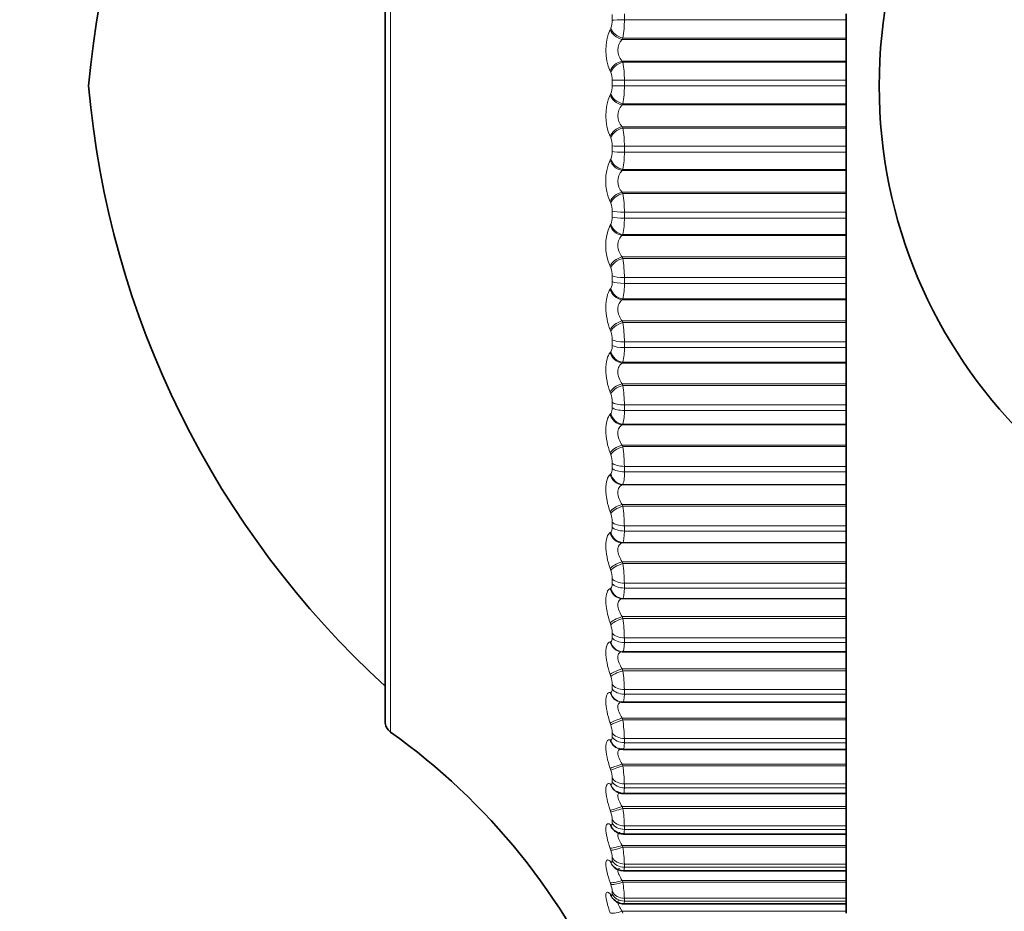
# Model space of a CAD drawing. Units: millimetres. Extents: x 0 to 816, y 0 to 1164.
# Drawn here: x 43 to 58, y 690 to 704 of the extents above; entities that cross this region are included whole.
import ezdxf
from ezdxf import colors
from ezdxf.entities.mleader import LeaderData, LeaderLine
from ezdxf.math import Vec2, Vec3

# ---------------------------------------------------------------- set-up
doc = ezdxf.new("R2010")
doc.units = ezdxf.units.MM
doc.layers.add('DV4_Défaut', color=7, linetype='Continuous')
doc.layers.add('Défaut', color=7, linetype='Continuous')

# ---------------------------------------------------------------- blocks, each defined once
blk = doc.blocks.new('_DOT')
at = {"color": 0}
blk.add_line((0, 0), (-1, 0), dxfattribs=at)
at = {"color": 0, "const_width": 0.333}
blk.add_lwpolyline([(-0.1665, 0, 1), (0.1665, 0, 1)], format="xyb", close=True, dxfattribs=at)
blk = doc.blocks.new('SE3')
at = {"layer": 'DV4_Défaut', "color": 7, "linetype": 'Continuous', "lineweight": 18}
for p, q in [((48.58, 692.843), (48.58, 712.462)), ((51.945, 703.65), (51.945, 703.738)), ((52.129, 703.748), (52.129, 703.658)), ((51.913, 703.51), (51.922, 703.53)), ((52.129, 703.658), (55.497, 703.658)), ((52.105, 703.38), (52.096, 703.36)), ((52.105, 703.38), (55.497, 703.38)), ((52.096, 703.36), (55.497, 703.36)), ((52.096, 703.03), (55.497, 703.03)), ((52.096, 703.03), (52.105, 703.011)), ((52.105, 703.011), (55.497, 703.011)), ((51.922, 702.857), (51.913, 702.876)), ((51.945, 702.653), (51.945, 702.741)), ((52.129, 702.653), (51.945, 702.653)), ((52.129, 702.742), (55.497, 702.742)), ((52.129, 702.742), (52.129, 702.653)), ((52.129, 702.653), (55.497, 702.653)), ((51.913, 702.518), (51.922, 702.536)), ((52.105, 702.382), (52.096, 702.364)), ((52.096, 702.364), (55.497, 702.364)), ((52.105, 702.382), (55.497, 702.382)), ((52.096, 702.034), (55.497, 702.034)), ((52.096, 702.034), (52.105, 702.014)), ((51.922, 701.863), (51.913, 701.883)), ((52.105, 702.014), (55.497, 702.014)), ((51.945, 701.655), (51.945, 701.744)), ((52.129, 701.736), (55.497, 701.736)), ((52.129, 701.736), (52.129, 701.647)), ((52.129, 701.647), (55.497, 701.647)), ((51.913, 701.526), (51.922, 701.543)), ((52.105, 701.386), (52.096, 701.369)), ((52.096, 701.369), (55.497, 701.369)), ((52.105, 701.386), (55.497, 701.386)), ((52.096, 701.041), (55.497, 701.041)), ((52.096, 701.041), (52.105, 701.02)), ((52.105, 701.02), (55.497, 701.02)), ((51.922, 700.874), (51.913, 700.895)), ((51.945, 700.663), (51.945, 700.751)), ((52.129, 700.734), (55.497, 700.734)), ((52.129, 700.734), (52.129, 700.646)), ((51.913, 700.54), (51.922, 700.555)), ((52.129, 700.646), (55.497, 700.646)), ((52.105, 700.397), (52.096, 700.382)), ((52.096, 700.382), (55.497, 700.382)), ((52.105, 700.397), (55.497, 700.397)), ((52.096, 700.056), (55.497, 700.056)), ((52.096, 700.056), (52.105, 700.034)), ((52.105, 700.034), (55.497, 700.034)), ((51.922, 699.893), (51.913, 699.915)), ((51.945, 699.681), (51.945, 699.768)), ((52.129, 699.743), (55.497, 699.743)), ((52.129, 699.743), (52.129, 699.655)), ((52.129, 699.655), (55.497, 699.655)), ((51.913, 699.565), (51.922, 699.579)), ((52.105, 699.418), (52.096, 699.405)), ((52.096, 699.405), (55.497, 699.405)), ((52.105, 699.418), (55.497, 699.418)), ((52.096, 699.085), (55.497, 699.085)), ((52.096, 699.085), (52.105, 699.061)), ((52.105, 699.061), (55.497, 699.061)), ((51.922, 698.926), (51.913, 698.95)), ((51.945, 698.714), (51.945, 698.799)), ((52.129, 698.766), (55.497, 698.766)), ((52.129, 698.766), (52.129, 698.68)), ((51.913, 698.606), (51.922, 698.617)), ((52.129, 698.68), (55.497, 698.68)), ((52.105, 698.457), (52.096, 698.445)), ((52.096, 698.445), (55.497, 698.445)), ((52.105, 698.457), (55.497, 698.457)), ((51.922, 697.978), (51.913, 698.003)), ((52.096, 698.132), (55.497, 698.132)), ((52.096, 698.132), (52.105, 698.107)), ((52.105, 698.107), (55.497, 698.107)), ((51.945, 697.767), (51.945, 697.85)), ((52.129, 697.809), (55.497, 697.809)), ((52.129, 697.809), (52.129, 697.725)), ((52.129, 697.725), (55.497, 697.725)), ((51.913, 697.667), (51.922, 697.677)), ((52.105, 697.516), (52.096, 697.507)), ((52.096, 697.507), (55.497, 697.507)), ((52.105, 697.516), (55.497, 697.516)), ((52.096, 697.201), (55.497, 697.201)), ((52.096, 697.201), (52.105, 697.176)), ((52.105, 697.176), (55.497, 697.176)), ((51.922, 697.054), (51.913, 697.08)), ((51.945, 696.845), (51.945, 696.926)), ((52.129, 696.877), (55.497, 696.877)), ((52.129, 696.877), (52.129, 696.795)), ((52.129, 696.795), (55.497, 696.795)), ((51.913, 696.754), (51.922, 696.762)), ((52.105, 696.602), (52.096, 696.595)), ((52.096, 696.595), (55.497, 696.595)), ((52.105, 696.602), (55.497, 696.602)), ((52.096, 696.299), (55.497, 696.299)), ((52.096, 696.299), (52.105, 696.272)), ((52.105, 696.272), (55.497, 696.272)), ((51.922, 696.159), (51.913, 696.186)), ((51.945, 695.953), (51.945, 696.031)), ((52.129, 695.974), (55.497, 695.974)), ((52.129, 695.974), (52.129, 695.895)), ((51.913, 695.871), (51.922, 695.876)), ((52.129, 695.895), (55.497, 695.895)), ((52.105, 695.719), (52.096, 695.714)), ((52.096, 695.714), (55.497, 695.714)), ((52.105, 695.719), (55.497, 695.719)), ((51.922, 695.297), (51.913, 695.324)), ((52.096, 695.429), (55.497, 695.429)), ((52.096, 695.429), (52.105, 695.402)), ((52.105, 695.402), (55.497, 695.402)), ((51.945, 695.095), (51.945, 695.17)), ((51.913, 695.022), (51.922, 695.026)), ((52.129, 695.105), (55.497, 695.105)), ((52.129, 695.105), (52.129, 695.03)), ((52.129, 695.03), (55.497, 695.03)), ((52.105, 694.871), (52.096, 694.868)), ((52.096, 694.868), (55.497, 694.868)), ((52.105, 694.871), (55.497, 694.871)), ((52.096, 694.596), (55.497, 694.596)), ((52.096, 694.596), (52.105, 694.568)), ((52.105, 694.568), (55.497, 694.568)), ((51.922, 694.472), (51.913, 694.5)), ((51.945, 694.275), (51.945, 694.346)), ((52.129, 694.274), (55.497, 694.274)), ((52.129, 694.274), (52.129, 694.203)), ((51.913, 694.212), (51.922, 694.214)), ((52.129, 694.203), (55.497, 694.203)), ((52.105, 694.063), (52.096, 694.062)), ((52.105, 694.063), (55.497, 694.063)), ((51.922, 693.689), (51.913, 693.717)), ((52.096, 693.804), (55.497, 693.804)), ((52.096, 693.804), (52.105, 693.775)), ((52.105, 693.775), (55.497, 693.775)), ((51.945, 693.498), (51.945, 693.565)), ((51.913, 693.445), (51.922, 693.445)), ((52.129, 693.487), (55.497, 693.487)), ((52.129, 693.487), (52.129, 693.419)), ((52.129, 693.419), (55.497, 693.419)), ((51.922, 692.951), (51.913, 692.98)), ((52.096, 693.056), (55.497, 693.056)), ((52.096, 693.056), (52.105, 693.028)), ((52.105, 693.028), (55.497, 693.028)), ((51.945, 692.768), (51.945, 692.831)), ((51.913, 692.726), (51.922, 692.723)), ((52.129, 692.746), (55.497, 692.746)), ((52.129, 692.746), (52.129, 692.682)), ((52.129, 692.682), (55.497, 692.682)), ((52.096, 692.358), (55.497, 692.358)), ((52.096, 692.358), (52.105, 692.329)), ((52.105, 692.329), (55.497, 692.329)), ((51.922, 692.263), (51.913, 692.292)), ((51.913, 692.056), (51.922, 692.052)), ((51.945, 692.088), (51.945, 692.146)), ((52.129, 692.055), (55.497, 692.055)), ((52.129, 692.055), (52.129, 691.996)), ((52.129, 691.996), (55.497, 691.996)), ((52.096, 691.713), (55.497, 691.713)), ((52.096, 691.713), (52.105, 691.684)), ((51.922, 691.628), (51.913, 691.657)), ((52.105, 691.684), (55.497, 691.684)), ((51.913, 691.441), (51.922, 691.435)), ((51.945, 691.462), (51.945, 691.515)), ((52.129, 691.419), (55.497, 691.419)), ((52.129, 691.419), (52.129, 691.365)), ((52.129, 691.365), (55.497, 691.365)), ((52.096, 691.123), (55.497, 691.123)), ((52.096, 691.123), (52.105, 691.094)), ((51.922, 691.049), (51.913, 691.077)), ((52.105, 691.094), (55.497, 691.094)), ((51.913, 690.883), (51.922, 690.875)), ((51.945, 690.892), (51.945, 690.941)), ((52.129, 690.839), (55.497, 690.839)), ((52.129, 690.839), (52.129, 690.791)), ((52.129, 690.791), (55.497, 690.791)), ((51.922, 690.529), (51.913, 690.557)), ((52.096, 690.591), (55.497, 690.591)), ((52.096, 690.591), (52.105, 690.563)), ((52.105, 690.563), (55.497, 690.563)), ((51.913, 690.385), (51.922, 690.374)), ((51.945, 690.383), (51.945, 690.426)), ((52.129, 690.32), (55.497, 690.32)), ((52.129, 690.32), (52.129, 690.277)), ((52.129, 690.277), (55.497, 690.277)), ((52.096, 690.122), (55.497, 690.122)), ((52.096, 690.122), (52.105, 690.094))]:
    blk.add_line(p, q, dxfattribs=at)
at = {"layer": 'DV4_Défaut', "color": 7, "linetype": 'Continuous', "lineweight": 35}
for p, q in [((48.497, 712.299), (48.497, 693.006)), ((55.497, 703.748), (55.497, 703.658)), ((55.497, 703.38), (55.497, 703.658)), ((55.497, 703.36), (55.497, 703.38)), ((55.497, 703.03), (55.497, 703.36)), ((55.497, 703.011), (55.497, 703.03)), ((55.497, 702.742), (55.497, 703.011)), ((55.497, 702.742), (55.497, 702.653)), ((55.497, 702.382), (55.497, 702.653)), ((55.497, 702.364), (55.497, 702.382)), ((55.497, 702.034), (55.497, 702.364)), ((55.497, 702.014), (55.497, 702.034)), ((55.497, 701.736), (55.497, 702.014)), ((55.497, 701.736), (55.497, 701.647)), ((55.497, 701.386), (55.497, 701.647)), ((55.497, 701.369), (55.497, 701.386)), ((55.497, 701.041), (55.497, 701.369)), ((55.497, 701.02), (55.497, 701.041)), ((55.497, 700.734), (55.497, 701.02)), ((55.497, 700.734), (55.497, 700.646)), ((55.497, 700.397), (55.497, 700.646)), ((55.497, 700.382), (55.497, 700.397)), ((55.497, 700.056), (55.497, 700.382)), ((55.497, 700.034), (55.497, 700.056)), ((55.497, 699.743), (55.497, 700.034)), ((55.497, 699.743), (55.497, 699.655)), ((55.497, 699.418), (55.497, 699.655)), ((55.497, 699.405), (55.497, 699.418)), ((55.497, 699.085), (55.497, 699.405)), ((55.497, 699.061), (55.497, 699.085)), ((55.497, 698.766), (55.497, 699.061)), ((55.497, 698.766), (55.497, 698.68)), ((55.497, 698.457), (55.497, 698.68)), ((55.497, 698.445), (55.497, 698.457)), ((55.497, 698.132), (55.497, 698.445)), ((55.497, 698.107), (55.497, 698.132)), ((55.497, 697.809), (55.497, 698.107)), ((55.497, 697.809), (55.497, 697.725)), ((55.497, 697.516), (55.497, 697.725)), ((55.497, 697.507), (55.497, 697.516)), ((55.497, 697.201), (55.497, 697.507)), ((55.497, 697.176), (55.497, 697.201)), ((55.497, 696.877), (55.497, 697.176)), ((55.497, 696.877), (55.497, 696.795)), ((55.497, 696.602), (55.497, 696.795)), ((55.497, 696.595), (55.497, 696.602)), ((55.497, 696.299), (55.497, 696.595)), ((55.497, 696.272), (55.497, 696.299)), ((55.497, 695.974), (55.497, 696.272)), ((55.497, 695.974), (55.497, 695.895)), ((55.497, 695.719), (55.497, 695.895)), ((55.497, 695.714), (55.497, 695.719)), ((55.497, 695.429), (55.497, 695.714)), ((55.497, 695.402), (55.497, 695.429)), ((55.497, 695.105), (55.497, 695.402)), ((55.497, 695.105), (55.497, 695.03)), ((55.497, 694.871), (55.497, 695.03)), ((55.497, 694.868), (55.497, 694.871)), ((55.497, 694.596), (55.497, 694.868)), ((55.497, 694.568), (55.497, 694.596)), ((55.497, 694.274), (55.497, 694.568)), ((55.497, 694.274), (55.497, 694.203)), ((55.497, 694.063), (55.497, 694.203)), ((52.096, 694.062), (55.497, 694.062)), ((55.497, 694.062), (55.497, 694.063)), ((55.497, 693.804), (55.497, 694.062)), ((55.497, 693.775), (55.497, 693.804)), ((55.497, 693.487), (55.497, 693.775)), ((55.497, 693.487), (55.497, 693.419)), ((55.497, 693.298), (55.497, 693.419)), ((52.081, 693.3), (52.09, 693.299)), ((52.106, 693.298), (55.497, 693.298)), ((55.497, 693.056), (55.497, 693.298)), ((55.497, 693.028), (55.497, 693.056)), ((55.497, 692.746), (55.497, 693.028)), ((55.497, 692.746), (55.497, 692.682)), ((55.497, 692.58), (55.497, 692.682)), ((52.041, 692.591), (52.05, 692.588)), ((52.109, 692.58), (55.497, 692.58)), ((55.497, 692.358), (55.497, 692.58)), ((55.497, 692.329), (55.497, 692.358)), ((55.497, 692.055), (55.497, 692.329)), ((55.497, 692.055), (55.497, 691.996)), ((52.007, 691.939), (52.016, 691.934)), ((52.112, 691.911), (55.497, 691.911)), ((55.497, 691.911), (55.497, 691.996)), ((55.497, 691.713), (55.497, 691.911)), ((55.497, 691.684), (55.497, 691.713)), ((55.497, 691.419), (55.497, 691.684)), ((55.497, 691.419), (55.497, 691.365)), ((51.981, 691.343), (51.99, 691.336)), ((52.116, 691.295), (55.497, 691.295)), ((55.497, 691.295), (55.497, 691.365)), ((55.497, 691.123), (55.497, 691.295)), ((55.497, 691.094), (55.497, 691.123)), ((55.497, 690.839), (55.497, 691.094)), ((55.497, 690.839), (55.497, 690.791)), ((52.119, 690.735), (55.497, 690.735)), ((55.497, 690.735), (55.497, 690.791)), ((55.497, 690.591), (55.497, 690.735)), ((55.497, 690.563), (55.497, 690.591)), ((55.497, 690.32), (55.497, 690.563)), ((52.121, 690.234), (55.497, 690.234)), ((55.497, 690.32), (55.497, 690.277)), ((55.497, 690.234), (55.497, 690.277)), ((55.497, 690.122), (55.497, 690.234)), ((55.497, 690.094), (55.497, 690.122))]:
    blk.add_line(p, q, dxfattribs=at)
blk.add_circle((63.497, 702.653), 7.5, dxfattribs=at)
for centre, radius, start, end in [((57.943, 701.431), 14, 132.4355, 174.9956), ((57.943, 703.874), 14, 185.0044, 227.5645), ((48.697, 693.006), 0.2, 180, 234.4429), ((42.765, 684.708), 10, 23.3611, 54.4429), ((52.098, 692.057), 0.145, 236.6537, 275.8358), ((52.098, 691.458), 0.161, 229.0414, 276.2968), ((51.166, 689.919), 1.19, 47.4307, 48.0372), ((52.104, 690.915), 0.178, 222.7862, 274.5944), ((50.972, 689.432), 1.321, 41.7609, 42.3667), ((52.043, 690.438), 0.15, 230.1339, 230.8997), ((52.112, 690.426), 0.189, 217.1243, 272.6066)]:
    blk.add_arc(centre, radius, start, end, dxfattribs=at)
at = {"layer": 'DV4_Défaut', "color": 7, "linetype": 'Continuous', "lineweight": 18}
for centre, radius, start, end in [((51.655, 703.644), 0.291, 336.9562, 1.22), ((50.666, 703.642), 1.463, 349.6736, 0.6442), ((52.653, 703.193), 0.805, 156.8153, 203.1847), ((52.269, 703.195), 0.239, 136.3448, 223.6552), ((50.812, 702.762), 1.317, 359.1127, 10.8995), ((51.682, 702.749), 0.264, 358.2824, 24.2506), ((51.679, 702.645), 0.266, 335.8642, 1.6674), ((50.8, 702.632), 1.329, 349.1498, 0.868), ((52.646, 702.2), 0.799, 156.6114, 203.3886), ((52.269, 702.199), 0.239, 136.3565, 223.6435), ((50.677, 701.753), 1.452, 359.3394, 10.3667), ((51.657, 701.75), 0.289, 358.7377, 23.1375), ((51.705, 701.646), 0.24, 334.5473, 2.182), ((50.939, 701.623), 1.19, 348.5133, 1.1312), ((52.63, 701.21), 0.784, 156.2446, 203.7554), ((52.266, 701.205), 0.237, 136.108, 223.892), ((50.549, 700.747), 1.58, 359.5365, 9.9282), ((51.633, 700.756), 0.312, 359.1413, 22.2163), ((52.605, 700.228), 0.759, 155.7015, 204.2985), ((51.732, 700.653), 0.214, 332.957, 2.787), ((51.08, 700.619), 1.049, 347.7371, 1.4483), ((50.431, 699.751), 1.698, 359.7123, 9.5687), ((51.611, 699.771), 0.334, 359.5073, 21.4583), ((51.758, 699.67), 0.188, 331.0287, 3.5129), ((51.221, 699.626), 0.909, 346.7835, 1.84), ((50.324, 698.77), 1.805, 359.873, 9.2767), ((51.592, 698.8), 0.354, 359.8473, 20.8416), ((51.784, 698.702), 0.162, 328.6748, 4.4019), ((51.358, 698.649), 0.772, 345.5989, 2.3369), ((50.23, 697.808), 1.899, 0.0238, 9.0437), ((51.574, 697.849), 0.371, 0.171, 20.3494), ((51.49, 697.692), 0.64, 344.1048, 2.9857), ((50.151, 696.871), 1.978, 0.1691, 8.8631), ((51.56, 696.923), 0.385, 0.4869, 19.9688), ((51.614, 696.76), 0.517, 342.1821, 3.8606), ((50.089, 695.963), 2.04, 0.3129, 8.7299), ((51.549, 696.025), 0.396, 0.803, 19.6903), ((50.043, 695.088), 2.086, 0.459, 8.6408), ((51.541, 695.162), 0.405, 1.1274, 19.5069), ((50.016, 694.252), 2.113, 0.6112, 8.5931), ((51.536, 694.336), 0.409, 1.4684, 19.4135), ((51.535, 693.552), 0.411, 1.8354, 19.4071), ((50.005, 693.458), 2.124, 0.774, 8.5855), ((51.536, 692.815), 0.409, 2.2395, 19.4863), ((50.012, 692.711), 2.117, 0.9522, 8.6171), ((50.035, 692.013), 2.094, 1.1518, 8.6879), ((51.541, 692.127), 0.405, 2.6942, 19.6507), ((51.548, 691.493), 0.398, 3.2169, 19.9012), ((50.073, 691.369), 2.057, 1.3805, 8.7984), ((51.557, 690.915), 0.389, 3.8302, 20.239), ((50.123, 690.782), 2.007, 1.6484, 8.9495), ((51.568, 690.396), 0.378, 4.5655, 20.6652), ((50.181, 690.253), 1.949, 1.9693, 9.1422)]:
    blk.add_arc(centre, radius, start, end, dxfattribs=at)
for centre, major_axis, ratio, start_param, end_param in [((52.105, 703.525), (0.18, -0.088), 0.687086, 3.726307, 5.036268), ((52.129, 703.644), (0.2, 0), 0.071339, 1.570796, 2.733865), ((52.096, 703.505), (0.18, -0.088), 0.686714, 3.729611, 5.037705), ((52.096, 702.874), (0.176, 0.095), 0.735314, 1.194937, 2.503031), ((52.105, 702.856), (0.176, 0.094), 0.735712, 1.196557, 2.506519), ((52.129, 702.741), (-0.2, 0), 0.006343, 4.712389, 5.875458), ((52.096, 702.518), (0.177, -0.094), 0.731511, 3.775755, 5.083849), ((52.105, 702.537), (0.177, -0.094), 0.731907, 3.772283, 5.082244), ((52.096, 701.888), (0.179, 0.089), 0.690839, 1.241613, 2.549707), ((52.105, 701.868), (0.179, 0.088), 0.691213, 1.243064, 2.553026), ((52.129, 701.749), (-0.2, 0), 0.065011, 0.407728, 1.570796), ((52.129, 701.661), (-0.2, 0), 0.071339, 0.407728, 1.570796), ((52.096, 701.533), (0.173, -0.101), 0.772581, 3.828592, 5.136686), ((52.105, 701.549), (0.173, -0.101), 0.772999, 3.824944, 5.134906), ((52.096, 700.905), (0.182, 0.084), 0.642844, 1.282906, 2.591), ((52.105, 700.884), (0.182, 0.083), 0.643192, 1.284198, 2.594159), ((52.129, 700.762), (-0.2, 0), 0.136034, 0.407728, 1.570796), ((52.096, 700.553), (0.168, -0.109), 0.809713, 3.889993, 5.198087), ((52.105, 700.567), (0.168, -0.109), 0.810151, 3.886166, 5.196127), ((52.129, 700.674), (-0.2, 0), 0.142315, 0.407728, 1.570796), ((52.096, 699.931), (0.184, 0.079), 0.591573, 1.319934, 2.628028), ((52.105, 699.909), (0.184, 0.079), 0.591893, 1.321075, 2.631036), ((52.129, 699.784), (-0.2, 0), 0.206363, 0.407728, 1.570796), ((52.129, 699.698), (-0.2, 0), 0.212565, 0.407728, 1.570796), ((52.096, 699.583), (0.161, -0.119), 0.842719, 3.962425, 5.270519), ((52.105, 699.596), (0.161, -0.119), 0.843176, 3.958425, 5.268386), ((52.096, 698.971), (0.185, 0.076), 0.537287, 1.353562, 2.661657), ((52.105, 698.948), (0.185, 0.076), 0.537578, 1.354561, 2.664522), ((52.129, 698.821), (-0.2, 0), 0.275641, 0.407728, 1.570796), ((52.096, 698.629), (0.151, -0.131), 0.871431, 4.049112, 5.357206), ((52.105, 698.641), (0.152, -0.13), 0.871903, 4.044962, 5.354924), ((52.129, 698.736), (-0.2, 0), 0.281733, 0.407728, 1.570796), ((52.096, 698.03), (0.186, 0.073), 0.480264, 1.384473, 2.692567), ((52.105, 698.005), (0.186, 0.073), 0.480524, 1.385336, 2.695298), ((52.129, 697.878), (-0.2, 0), 0.343514, 0.407728, 1.570796), ((52.129, 697.795), (0.2, 0), 0.349464, 3.54932, 4.712389), ((52.096, 697.696), (0.139, -0.144), 0.895703, 4.154127, 5.462221), ((52.105, 697.706), (0.139, -0.144), 0.896188, 4.149889, 5.45985), ((52.096, 697.112), (0.187, 0.071), 0.420793, 1.41321, 2.721304), ((52.105, 697.087), (0.187, 0.07), 0.421021, 1.413945, 2.723907), ((52.129, 696.959), (-0.2, 0), 0.409637, 0.407728, 1.570796), ((52.129, 696.878), (0.2, 0), 0.415415, 3.54932, 4.712389), ((52.096, 696.788), (0.121, -0.159), 0.91541, 4.282214, 5.590308), ((52.105, 696.796), (0.121, -0.159), 0.915906, 4.278009, 5.587971), ((52.096, 696.223), (0.188, 0.069), 0.359178, 1.440218, 2.748312), ((52.105, 696.196), (0.188, 0.068), 0.359373, 1.44083, 2.750792), ((52.129, 696.068), (0.2, 0), 0.473673, 3.54932, 4.712389), ((52.129, 695.991), (0.2, 0), 0.479249, 3.54932, 4.712389), ((52.096, 695.91), (0.097, -0.175), 0.930452, 4.437854, 5.745948), ((52.105, 695.916), (0.097, -0.175), 0.930956, 4.433894, 5.743856), ((52.096, 695.366), (0.188, 0.067), 0.295733, 1.465865, 2.773959), ((52.105, 695.339), (0.189, 0.067), 0.295893, 1.466359, 2.776321), ((52.129, 695.212), (-0.2, 0), 0.535294, 0.407728, 1.570796), ((52.096, 695.066), (0.065, -0.189), 0.940753, 4.622918, 5.931013), ((52.105, 695.07), (0.066, -0.189), 0.941263, 4.619509, 5.929471), ((52.129, 695.138), (0.2, 0), 0.540641, 3.54932, 4.712389), ((52.096, 694.547), (0.189, 0.066), 0.230781, 1.490465, 2.798559), ((52.105, 694.519), (0.189, 0.066), 0.230906, 1.490844, 2.800806), ((52.129, 694.393), (0.2, 0), 0.594188, 3.54932, 4.712389), ((52.129, 694.323), (-0.2, 0), 0.599278, 0.407728, 1.570796), ((52.096, 694.261), (0.027, -0.198), 0.946261, 4.832939, 6.141033), ((52.105, 694.263), (0.027, -0.198), 0.946773, 4.830403, 6.140365), ((52.096, 693.769), (0.189, 0.065), 0.164653, 1.514289, 2.822384), ((52.105, 693.74), (0.189, 0.065), 0.164742, 1.514557, 2.824519), ((52.129, 693.617), (0.2, 0), 0.650054, 3.54932, 4.712389), ((52.096, 693.499), (0.015, 0.199), 0.946946, 1.913121, 3.142075), ((52.105, 693.498), (0.015, 0.199), 0.947459, 1.911631, 3.141998), ((52.129, 693.55), (0.2, 0), 0.654861, 3.54932, 4.712389), ((52.096, 693.036), (0.189, 0.064), 0.097685, 1.537582, 2.845676), ((52.105, 693.007), (0.189, 0.064), 0.097738, 1.537739, 2.847701), ((52.129, 692.886), (-0.2, 0), 0.702608, 0.407728, 1.570796), ((52.129, 692.824), (-0.2, 0), 0.707107, 0.407728, 1.570796), ((52.096, 692.783), (0.055, 0.192), 0.942806, 2.128178, 3.141064), ((52.105, 692.781), (0.055, 0.192), 0.943316, 2.127634, 3.146241), ((52.096, 692.352), (0.189, 0.064), 0.03022, 1.560567, 2.868661), ((52.105, 692.323), (0.19, 0.064), 0.030237, 1.560616, 2.870577), ((52.096, 692.118), (0.089, 0.179), 0.933861, 2.32115, 3.142079), ((52.105, 692.113), (0.089, 0.179), 0.934367, 2.321253, 3.149267), ((52.129, 692.206), (-0.2, 0), 0.751581, 0.407728, 1.570796), ((52.129, 692.148), (-0.2, 0), 0.75575, 0.407728, 1.570796), ((52.096, 691.72), (-0.189, -0.064), 0.037399, 0.25004, 1.558134), ((52.105, 691.692), (-0.19, -0.064), 0.037419, 0.248233, 1.558194), ((52.096, 691.506), (0.115, 0.164), 0.920158, 2.485153, 3.141243), ((52.105, 691.499), (0.115, 0.163), 0.920656, 2.48558, 3.151225), ((52.129, 691.578), (0.2, 0), 0.796724, 3.54932, 4.712389), ((52.129, 691.525), (-0.2, 0), 0.800541, 0.407728, 1.570796), ((52.096, 691.145), (-0.189, -0.064), 0.104827, 0.227032, 1.535127), ((52.105, 691.116), (-0.189, -0.064), 0.104884, 0.225334, 1.535296), ((52.096, 690.951), (0.134, 0.148), 0.901766, 2.620661, 3.141391), ((52.105, 690.943), (0.135, 0.148), 0.902254, 2.62117, 3.155508), ((52.129, 691.007), (-0.2, 0), 0.837808, 0.407728, 1.570796), ((52.129, 690.959), (0.2, 0), 0.841254, 3.54932, 4.712389), ((52.096, 690.628), (-0.189, -0.065), 0.171721, 0.203694, 1.511789), ((52.105, 690.599), (-0.189, -0.065), 0.171814, 0.202106, 1.512068), ((52.096, 690.456), (0.148, 0.134), 0.878779, 2.731728, 3.142082), ((52.105, 690.445), (0.149, 0.134), 0.879254, 2.732176, 3.155733), ((52.129, 690.495), (0.2, 0), 0.874622, 3.54932, 4.712389), ((52.129, 690.453), (-0.2, 0), 0.877679, 0.407728, 1.570796), ((52.096, 690.172), (-0.189, -0.066), 0.237741, 0.1798, 1.487894)]:
    blk.add_ellipse(centre, major_axis=major_axis, ratio=ratio, start_param=start_param, end_param=end_param, dxfattribs=at)
at = {"layer": 'DV4_Défaut', "color": 7, "linetype": 'Continuous', "lineweight": 35}
blk.add_ellipse((52.105, 693.498), major_axis=(0.015, 0.199), ratio=0.947459, start_param=3.141998, end_param=3.221593, dxfattribs=at)
at = {"layer": 'DV4_Défaut', "color": 7, "linetype": 'Continuous', "lineweight": 18}
for points, knots in [([(52.096, 700.382), (52.077, 700.367), (52.061, 700.347), (52.037, 700.296), (52.03, 700.265), (52.03, 700.199), (52.037, 700.165), (52.061, 700.105), (52.077, 700.078), (52.096, 700.056)], [0, 0, 0, 0, 0.25, 0.25, 0.5, 0.5, 0.75, 0.75, 1, 1, 1, 1]), ([(51.913, 698.95), (51.874, 699.046), (51.848, 699.174), (51.848, 699.35), (51.854, 699.405), (51.877, 699.5), (51.893, 699.538), (51.913, 699.565)], [0, 0, 0, 0, 0.5, 0.5, 0.75, 0.75, 1, 1, 1, 1]), ([(52.096, 699.405), (52.077, 699.392), (52.061, 699.374), (52.037, 699.326), (52.03, 699.295), (52.03, 699.231), (52.037, 699.197), (52.061, 699.135), (52.077, 699.108), (52.096, 699.085)], [0, 0, 0, 0, 0.25, 0.25, 0.5, 0.5, 0.75, 0.75, 1, 1, 1, 1]), ([(51.913, 698.003), (51.874, 698.104), (51.848, 698.233), (51.848, 698.405), (51.854, 698.459), (51.877, 698.548), (51.893, 698.582), (51.913, 698.606)], [0, 0, 0, 0, 0.5, 0.5, 0.75, 0.75, 1, 1, 1, 1]), ([(52.096, 698.445), (52.077, 698.434), (52.061, 698.418), (52.037, 698.372), (52.03, 698.343), (52.03, 698.28), (52.037, 698.246), (52.061, 698.184), (52.077, 698.156), (52.096, 698.132)], [0, 0, 0, 0, 0.25, 0.25, 0.5, 0.5, 0.75, 0.75, 1, 1, 1, 1]), ([(51.922, 697.677), (51.927, 697.682), (51.932, 697.69), (51.936, 697.7), (51.94, 697.711), (51.942, 697.724), (51.944, 697.738), (51.945, 697.747), (51.945, 697.757), (51.945, 697.767)], [0, 0, 0, 0, 0.375861, 0.375861, 0.375861, 0.756045, 0.756045, 0.756045, 1, 1, 1, 1]), ([(51.913, 697.08), (51.874, 697.185), (51.848, 697.314), (51.848, 697.482), (51.854, 697.533), (51.877, 697.617), (51.893, 697.648), (51.913, 697.667)], [0, 0, 0, 0, 0.5, 0.5, 0.75, 0.75, 1, 1, 1, 1]), ([(52.096, 697.507), (52.077, 697.498), (52.061, 697.483), (52.037, 697.441), (52.03, 697.413), (52.03, 697.352), (52.037, 697.318), (52.061, 697.255), (52.077, 697.227), (52.096, 697.201)], [0, 0, 0, 0, 0.25, 0.25, 0.5, 0.5, 0.75, 0.75, 1, 1, 1, 1]), ([(51.922, 696.762), (51.927, 696.766), (51.932, 696.773), (51.936, 696.782), (51.94, 696.791), (51.942, 696.803), (51.944, 696.817), (51.945, 696.826), (51.945, 696.835), (51.945, 696.845)], [0, 0, 0, 0, 0.375861, 0.375861, 0.375861, 0.756045, 0.756045, 0.756045, 1, 1, 1, 1]), ([(51.913, 696.186), (51.874, 696.294), (51.848, 696.423), (51.848, 696.586), (51.854, 696.634), (51.877, 696.711), (51.893, 696.738), (51.913, 696.754)], [0, 0, 0, 0, 0.5, 0.5, 0.75, 0.75, 1, 1, 1, 1]), ([(52.096, 696.595), (52.077, 696.588), (52.061, 696.575), (52.037, 696.536), (52.03, 696.51), (52.03, 696.45), (52.037, 696.417), (52.061, 696.354), (52.077, 696.325), (52.096, 696.299)], [0, 0, 0, 0, 0.25, 0.25, 0.5, 0.5, 0.75, 0.75, 1, 1, 1, 1]), ([(51.922, 695.876), (51.927, 695.88), (51.932, 695.885), (51.936, 695.894), (51.94, 695.902), (51.942, 695.913), (51.944, 695.926), (51.945, 695.934), (51.945, 695.943), (51.945, 695.953)], [0, 0, 0, 0, 0.375861, 0.375861, 0.375861, 0.756045, 0.756045, 0.756045, 1, 1, 1, 1]), ([(51.913, 695.324), (51.874, 695.435), (51.848, 695.564), (51.848, 695.72), (51.854, 695.766), (51.877, 695.836), (51.893, 695.859), (51.913, 695.871)], [0, 0, 0, 0, 0.5, 0.5, 0.75, 0.75, 1, 1, 1, 1]), ([(52.096, 695.714), (52.077, 695.708), (52.061, 695.698), (52.037, 695.662), (52.03, 695.638), (52.03, 695.58), (52.037, 695.548), (52.061, 695.485), (52.077, 695.456), (52.096, 695.429)], [0, 0, 0, 0, 0.25, 0.25, 0.5, 0.5, 0.75, 0.75, 1, 1, 1, 1]), ([(51.913, 694.5), (51.874, 694.613), (51.848, 694.74), (51.848, 694.89), (51.854, 694.932), (51.877, 694.995), (51.893, 695.015), (51.913, 695.022)], [0, 0, 0, 0, 0.5, 0.5, 0.75, 0.75, 1, 1, 1, 1]), ([(51.922, 695.026), (51.927, 695.028), (51.932, 695.033), (51.936, 695.04), (51.94, 695.047), (51.942, 695.057), (51.944, 695.069), (51.945, 695.077), (51.945, 695.086), (51.945, 695.095)], [0, 0, 0, 0, 0.375861, 0.375861, 0.375861, 0.756045, 0.756045, 0.756045, 1, 1, 1, 1]), ([(52.096, 694.868), (52.077, 694.864), (52.061, 694.856), (52.037, 694.824), (52.03, 694.801), (52.03, 694.747), (52.037, 694.715), (52.061, 694.653), (52.077, 694.623), (52.096, 694.596)], [0, 0, 0, 0, 0.25, 0.25, 0.5, 0.5, 0.75, 0.75, 1, 1, 1, 1]), ([(51.922, 694.214), (51.927, 694.215), (51.932, 694.218), (51.936, 694.225), (51.94, 694.231), (51.942, 694.24), (51.944, 694.251), (51.945, 694.258), (51.945, 694.266), (51.945, 694.275)], [0, 0, 0, 0, 0.375861, 0.375861, 0.375861, 0.756045, 0.756045, 0.756045, 1, 1, 1, 1]), ([(51.913, 693.717), (51.874, 693.831), (51.848, 693.957), (51.848, 694.099), (51.854, 694.138), (51.877, 694.193), (51.893, 694.209), (51.913, 694.212)], [0, 0, 0, 0, 0.5, 0.5, 0.75, 0.75, 1, 1, 1, 1]), ([(52.096, 694.062), (52.077, 694.06), (52.061, 694.054), (52.037, 694.026), (52.03, 694.005), (52.03, 693.953), (52.037, 693.922), (52.061, 693.861), (52.077, 693.831), (52.096, 693.804)], [0, 0, 0, 0, 0.25, 0.25, 0.5, 0.5, 0.75, 0.75, 1, 1, 1, 1]), ([(51.913, 692.98), (51.874, 693.095), (51.848, 693.218), (51.848, 693.352), (51.854, 693.387), (51.877, 693.435), (51.893, 693.446), (51.913, 693.445)], [0, 0, 0, 0, 0.5, 0.5, 0.75, 0.75, 1, 1, 1, 1]), ([(51.922, 693.445), (51.927, 693.445), (51.932, 693.447), (51.936, 693.452), (51.94, 693.458), (51.942, 693.465), (51.944, 693.476), (51.945, 693.482), (51.945, 693.49), (51.945, 693.498)], [0, 0, 0, 0, 0.375861, 0.375861, 0.375861, 0.756045, 0.756045, 0.756045, 1, 1, 1, 1]), ([(52.096, 693.299), (52.077, 693.3), (52.061, 693.295), (52.037, 693.272), (52.03, 693.253), (52.03, 693.204), (52.037, 693.174), (52.061, 693.114), (52.077, 693.085), (52.096, 693.056)], [0, 0, 0, 0, 0.25, 0.25, 0.5, 0.5, 0.75, 0.75, 1, 1, 1, 1]), ([(51.922, 692.723), (51.927, 692.722), (51.932, 692.723), (51.936, 692.727), (51.94, 692.731), (51.942, 692.738), (51.944, 692.747), (51.945, 692.753), (51.945, 692.76), (51.945, 692.768)], [0, 0, 0, 0, 0.375861, 0.375861, 0.375861, 0.756045, 0.756045, 0.756045, 1, 1, 1, 1]), ([(51.913, 692.292), (51.874, 692.408), (51.848, 692.528), (51.848, 692.652), (51.854, 692.684), (51.877, 692.723), (51.893, 692.731), (51.913, 692.726)], [0, 0, 0, 0, 0.5, 0.5, 0.75, 0.75, 1, 1, 1, 1]), ([(52.082, 692.585), (52.069, 692.585), (52.058, 692.582), (52.037, 692.565), (52.03, 692.549), (52.03, 692.503), (52.037, 692.474), (52.061, 692.416), (52.077, 692.387), (52.096, 692.358)], [0, 0, 0, 0, 0.200391, 0.200391, 0.466928, 0.466928, 0.733464, 0.733464, 1, 1, 1, 1]), ([(51.913, 691.657), (51.874, 691.773), (51.848, 691.889), (51.848, 692.003), (51.854, 692.031), (51.877, 692.062), (51.893, 692.065), (51.913, 692.056)], [0, 0, 0, 0, 0.5, 0.5, 0.75, 0.75, 1, 1, 1, 1]), ([(51.922, 692.052), (51.927, 692.049), (51.932, 692.05), (51.936, 692.052), (51.94, 692.055), (51.942, 692.061), (51.944, 692.069), (51.945, 692.074), (51.945, 692.08), (51.945, 692.088)], [0, 0, 0, 0, 0.375861, 0.375861, 0.375861, 0.756045, 0.756045, 0.756045, 1, 1, 1, 1]), ([(52.074, 691.924), (52.065, 691.924), (52.056, 691.922), (52.037, 691.91), (52.03, 691.896), (52.03, 691.854), (52.037, 691.827), (52.061, 691.77), (52.077, 691.741), (52.096, 691.713)], [0, 0, 0, 0, 0.164004, 0.164004, 0.442669, 0.442669, 0.721335, 0.721335, 1, 1, 1, 1]), ([(51.913, 691.077), (51.874, 691.193), (51.848, 691.304), (51.848, 691.408), (51.854, 691.433), (51.877, 691.455), (51.893, 691.454), (51.913, 691.441)], [0, 0, 0, 0, 0.5, 0.5, 0.75, 0.75, 1, 1, 1, 1]), ([(51.922, 691.435), (51.927, 691.431), (51.932, 691.43), (51.936, 691.432), (51.94, 691.433), (51.942, 691.438), (51.944, 691.445), (51.945, 691.449), (51.945, 691.455), (51.945, 691.462)], [0, 0, 0, 0, 0.375861, 0.375861, 0.375861, 0.756045, 0.756045, 0.756045, 1, 1, 1, 1]), ([(52.066, 691.318), (52.059, 691.318), (52.054, 691.317), (52.037, 691.31), (52.03, 691.298), (52.03, 691.259), (52.037, 691.234), (52.061, 691.179), (52.077, 691.151), (52.096, 691.123)], [0, 0, 0, 0, 0.119333, 0.119333, 0.412889, 0.412889, 0.706444, 0.706444, 1, 1, 1, 1]), ([(51.913, 690.557), (51.874, 690.671), (51.848, 690.778), (51.848, 690.871), (51.854, 690.891), (51.877, 690.906), (51.893, 690.9), (51.913, 690.883)], [0, 0, 0, 0, 0.5, 0.5, 0.75, 0.75, 1, 1, 1, 1]), ([(51.922, 690.875), (51.927, 690.87), (51.932, 690.868), (51.936, 690.868), (51.94, 690.868), (51.942, 690.872), (51.944, 690.878), (51.945, 690.881), (51.945, 690.886), (51.945, 690.892)], [0, 0, 0, 0, 0.375861, 0.375861, 0.375861, 0.756045, 0.756045, 0.756045, 1, 1, 1, 1]), ([(52.057, 690.772), (52.054, 690.772), (52.051, 690.771), (52.037, 690.768), (52.03, 690.757), (52.03, 690.723), (52.037, 690.699), (52.061, 690.647), (52.077, 690.619), (52.096, 690.591)], [0, 0, 0, 0, 0.067457, 0.067457, 0.378305, 0.378305, 0.689152, 0.689152, 1, 1, 1, 1]), ([(51.913, 690.099), (51.874, 690.211), (51.848, 690.312), (51.848, 690.394), (51.854, 690.41), (51.877, 690.416), (51.893, 690.406), (51.913, 690.385)], [0, 0, 0, 0, 0.5, 0.5, 0.75, 0.75, 1, 1, 1, 1]), ([(51.922, 690.374), (51.927, 690.369), (51.932, 690.365), (51.936, 690.364), (51.94, 690.364), (51.942, 690.366), (51.944, 690.371), (51.945, 690.374), (51.945, 690.378), (51.945, 690.383)], [0, 0, 0, 0, 0.375861, 0.375861, 0.375861, 0.756045, 0.756045, 0.756045, 1, 1, 1, 1]), ([(52.051, 690.286), (52.05, 690.286), (52.05, 690.286), (52.037, 690.286), (52.03, 690.278), (52.03, 690.248), (52.037, 690.226), (52.061, 690.176), (52.077, 690.149), (52.096, 690.122)], [0, 0, 0, 0, 0.017685, 0.017685, 0.345124, 0.345124, 0.672562, 0.672562, 1, 1, 1, 1])]:
    blk.add_open_spline(points, degree=3, knots=knots, dxfattribs=at)
for points in [[(52.129, 695.895), (52.129, 695.804), (52.12, 695.738), (52.105, 695.719)], [(52.129, 695.03), (52.129, 694.942), (52.12, 694.883), (52.105, 694.871)], [(52.129, 694.203), (52.129, 694.119), (52.12, 694.068), (52.105, 694.063)], [(52.129, 693.419), (52.129, 693.34), (52.12, 693.296), (52.105, 693.298)], [(52.129, 692.682), (52.129, 692.617), (52.122, 692.58), (52.11, 692.58)], [(52.129, 691.996), (52.129, 691.941), (52.123, 691.911), (52.113, 691.911)], [(52.129, 691.365), (52.129, 691.319), (52.124, 691.295), (52.116, 691.295)], [(52.129, 690.791), (52.129, 690.754), (52.125, 690.736), (52.119, 690.736)], [(52.129, 690.277), (52.129, 690.249), (52.126, 690.235), (52.121, 690.235)]]:
    blk.add_open_spline(points, degree=3, dxfattribs=at)
at = {"layer": 'DV4_Défaut', "color": 7, "linetype": 'Continuous', "lineweight": 35}
blk.add_open_spline([(52.051, 692.59), (52.061, 692.583), (52.08, 692.581), (52.109, 692.583)], degree=3, dxfattribs=at)

msp = doc.modelspace()

# ---------------------------------------------------------------- block references
at = {"layer": 'Défaut'}
msp.add_blockref('SE3', (0, 0), dxfattribs=at)

# ---------------------------------------------------------------- leaders
at = {"layer": 'Défaut', "color": 7, "linetype": 'Continuous', "lineweight": 18}
ml = msp.add_multileader_mtext('Standard', dxfattribs=at)
ml.set_content('{\\pxsm0.9;\\fSolid Edge ISO|b1||i0||c0|p34;\\W1.;31/10/2023\\P}', color=256)
ml.set_leader_properties()
ml.set_arrow_properties(name='DOT')
ml.build(insert=Vec2(0, 0))
ml.multileader.update_dxf_attribs({"leader_type": 0, "dogleg_length": 0, "arrow_head_size": 12})
ctx = ml.context
ctx.base_point, ctx.char_height, ctx.arrow_head_size, ctx.landing_gap_size = Vec3(656.602, 1156.973), 12, 12, 4.2
notes = []
notes.append((ctx, [(0, (0, 0, 0), (0, 0), (1, 0), 1, [])]))
ctx.mtext.insert = Vec3(658.602, 1163.093)
ml = msp.add_multileader_mtext('Standard', dxfattribs=at)
ml.set_content('{\\pxsm0.9;\\fArial|b1||i0||c0|p34;\\W1.;5600BE\\P}', color=256)
ml.set_leader_properties()
ml.set_arrow_properties(name='DOT')
ml.build(insert=Vec2(0, 0))
ml.multileader.update_dxf_attribs({"leader_type": 0, "dogleg_length": 0, "arrow_head_size": 12})
ctx = ml.context
ctx.base_point, ctx.char_height, ctx.arrow_head_size, ctx.landing_gap_size = Vec3(36.854, 1136.92), 12, 12, 4.2
notes.append((ctx, [(0, (0, 0, 0), (0, 0), (1, 0), 1, [])]))
ctx.mtext.insert = Vec3(38.854, 1143.022)
for ctx, leaders in notes:
    for number, flags, end, landing, length, lines in leaders:
        leader = LeaderData()
        leader.index, (leader.has_last_leader_line, leader.has_dogleg_vector, leader.attachment_direction) = number, flags
        leader.last_leader_point, leader.dogleg_vector, leader.dogleg_length = Vec3(end), Vec3(landing), length
        for number, points, colour, breaks in lines:
            line = LeaderLine()
            line.index, line.vertices, line.color, line.breaks = number, Vec3.list(points), colors.encode_raw_color(colour), breaks
            leader.lines.append(line)
        ctx.leaders.append(leader)

doc.saveas('drawing.dxf')
